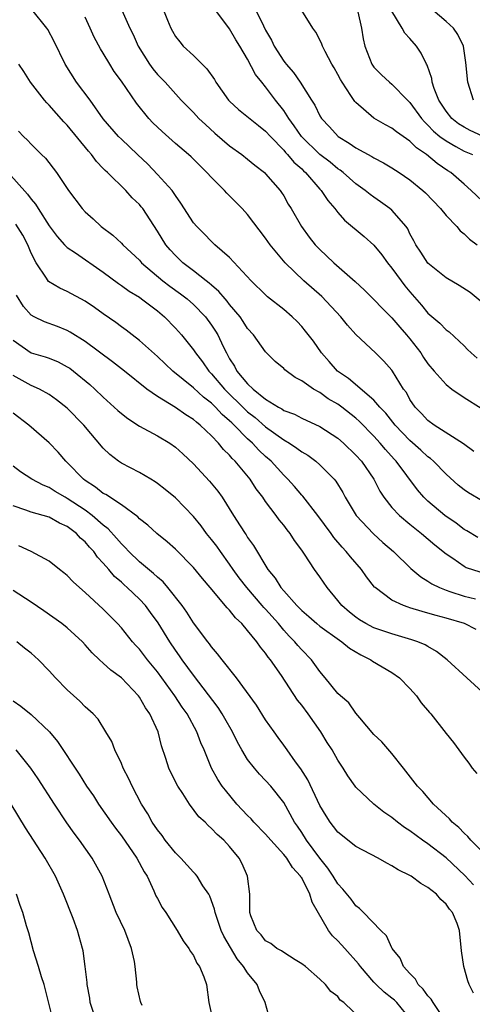
# Model space of a CAD drawing. Units: inches. Extents: x 2673000 to 2675314, y 1545000 to 1548000.
# Drawn here: x 2674260 to 2674310, y 1545315 to 1545424 of the extents above; entities that cross this region are included whole.
import ezdxf

# ---------------------------------------------------------------- set-up
doc = ezdxf.new("R2010")
doc.units = ezdxf.units.IN
doc.header["$MEASUREMENT"] = 0
doc.layers.add('LD26731545_2ft', color=135, linetype='Continuous')

msp = doc.modelspace()

# ---------------------------------------------------------------- linework, layer by layer
at = {"layer": 'LD26731545_2ft'}
for points, elevation in [([(2674310.79, 1545392.79), (2674309.69, 1545393.69), (2674308.47, 1545394.47), (2674307, 1545395.31), (2674305, 1545396.96), (2674304.19, 1545398.19), (2674303.64, 1545399), (2674303.43, 1545399.43), (2674303, 1545400.22), (2674302.75, 1545400.75), (2674302.58, 1545401), (2674301, 1545402.81), (2674300.78, 1545403), (2674299.75, 1545403.75), (2674299, 1545404.25), (2674298.57, 1545404.57), (2674298.05, 1545405), (2674297, 1545405.76), (2674295.58, 1545407), (2674295.26, 1545407.26), (2674295, 1545407.42), (2674294.14, 1545408.14), (2674293, 1545409.01), (2674290.98, 1545410.98), (2674290.17, 1545412.17), (2674289.56, 1545413), (2674289, 1545413.88), (2674288.1, 1545415), (2674287, 1545416.49), (2674286.56, 1545417), (2674285.87, 1545417.87), (2674285, 1545419.56), (2674284.15, 1545421), (2674283.7, 1545421.7), (2674283, 1545422.93), (2674281.26, 1545425.26)], 8686), ([(2674311, 1545370.61), (2674309.49, 1545371.49), (2674309, 1545371.84), (2674308.36, 1545372.36), (2674307, 1545373.56), (2674305.62, 1545375), (2674305.29, 1545375.29), (2674305, 1545375.49), (2674304.22, 1545376.22), (2674303, 1545377.29), (2674301.36, 1545379), (2674300.32, 1545380.32), (2674299.67, 1545381), (2674299, 1545381.78), (2674296.17, 1545384.17), (2674294.96, 1545385), (2674294.05, 1545386.05), (2674293.19, 1545387), (2674292.29, 1545388.29), (2674291.42, 1545389.42), (2674291, 1545389.93), (2674290.48, 1545390.48), (2674289.95, 1545391), (2674289, 1545391.8), (2674287.22, 1545393.22), (2674287, 1545393.43), (2674285.4, 1545395), (2674283, 1545397.58), (2674281.37, 1545399), (2674281, 1545399.35), (2674280.19, 1545400.19), (2674279.36, 1545401), (2674279, 1545401.44), (2674277.61, 1545403.61), (2674277, 1545404.44), (2674276.79, 1545404.79), (2674276.62, 1545405), (2674275, 1545406.78), (2674273.92, 1545407.91), (2674272.8, 1545409), (2674271, 1545410.69), (2674270.69, 1545411), (2674269, 1545412.96), (2674267.53, 1545415), (2674266.02, 1545417), (2674264.75, 1545419), (2674263.53, 1545421.53), (2674262.84, 1545422.84), (2674262.73, 1545423), (2674261.06, 1545425.06)], 8678), ([(2674310.08, 1545376.08), (2674308.94, 1545376.94), (2674305.67, 1545379), (2674305, 1545379.5), (2674304.29, 1545380.29), (2674303.58, 1545381), (2674303, 1545381.86), (2674302.6, 1545382.6), (2674302.3, 1545383), (2674301.06, 1545385), (2674301, 1545385.08), (2674300.09, 1545386.09), (2674299.17, 1545387), (2674297, 1545389.06), (2674296.07, 1545390.07), (2674295.34, 1545391), (2674293.24, 1545393.24), (2674291.25, 1545395), (2674289.15, 1545397), (2674287.5, 1545399), (2674287, 1545399.72), (2674285, 1545402.34), (2674284.4, 1545403), (2674283.71, 1545403.71), (2674282.71, 1545404.71), (2674282.45, 1545405), (2674281, 1545406.43), (2674280.48, 1545407), (2674279.73, 1545407.73), (2674278.73, 1545408.73), (2674278.45, 1545409), (2674277, 1545410.23), (2674275.53, 1545411.53), (2674274.5, 1545412.5), (2674274.03, 1545413), (2674272.68, 1545414.68), (2674271, 1545417.11), (2674270.21, 1545418.21), (2674269.73, 1545419), (2674269, 1545420.23), (2674268.7, 1545420.7), (2674268, 1545422), (2674267.54, 1545423), (2674267, 1545424.23)], 8680), ([(2674271.07, 1545425), (2674271.93, 1545423), (2674272.29, 1545422.29), (2674272.88, 1545421), (2674274.13, 1545419), (2674274.49, 1545418.49), (2674275, 1545417.87), (2674275.85, 1545417), (2674277.63, 1545415), (2674279, 1545413.64), (2674279.58, 1545413), (2674280.32, 1545412.32), (2674281.37, 1545411.37), (2674283, 1545409.96), (2674284.35, 1545409), (2674285, 1545408.49), (2674285.8, 1545407.8), (2674286.86, 1545407), (2674287, 1545406.87), (2674288.62, 1545405), (2674288.77, 1545404.77), (2674289, 1545404.41), (2674289.51, 1545403.51), (2674289.82, 1545403), (2674290.97, 1545401), (2674291.83, 1545399.83), (2674292.48, 1545399), (2674293, 1545398.45), (2674293.76, 1545397.76), (2674294.57, 1545397), (2674296.93, 1545394.93), (2674297.96, 1545393.96), (2674301, 1545390.91), (2674301.87, 1545389.87), (2674302.63, 1545389), (2674303, 1545388.56), (2674304.19, 1545387), (2674304.5, 1545386.5), (2674305, 1545385.79), (2674305.67, 1545385), (2674307, 1545383.49), (2674307.64, 1545383), (2674309, 1545382.05), (2674310.88, 1545380.88)], 8682), ([(2674275.68, 1545425), (2674276.12, 1545423.88), (2674276.48, 1545423), (2674276.66, 1545422.66), (2674277, 1545422.09), (2674277.47, 1545421.47), (2674277.87, 1545421), (2674279, 1545419.96), (2674280.49, 1545418.49), (2674281.31, 1545417.31), (2674281.48, 1545417), (2674282.89, 1545415), (2674283, 1545414.89), (2674283.99, 1545413.99), (2674286.21, 1545412.21), (2674287, 1545411.6), (2674287.52, 1545411), (2674289, 1545409.48), (2674289.21, 1545409.21), (2674289.42, 1545409), (2674290.14, 1545408.14), (2674291, 1545407.39), (2674291.19, 1545407.19), (2674291.42, 1545407), (2674293, 1545405.17), (2674293.17, 1545405), (2674293.89, 1545403.89), (2674294.66, 1545403), (2674295, 1545402.56), (2674295.73, 1545401.73), (2674297.91, 1545399.91), (2674299, 1545398.96), (2674299.88, 1545397.88), (2674300.51, 1545397), (2674301, 1545396.41), (2674302.03, 1545395), (2674302.45, 1545394.45), (2674303, 1545393.78), (2674304.29, 1545392.29), (2674305, 1545391.4), (2674306.3, 1545390.3), (2674307, 1545389.56), (2674307.33, 1545389.33), (2674309, 1545387.79), (2674309.39, 1545387.39), (2674309.8, 1545387), (2674310.44, 1545386.44)], 8684), ([(2674285.9, 1545425), (2674286.75, 1545423.25), (2674287, 1545422.78), (2674287.66, 1545421.66), (2674287.96, 1545421), (2674289, 1545419.35), (2674289.16, 1545419.16), (2674289.27, 1545419), (2674290.07, 1545418.07), (2674290.81, 1545417), (2674292.08, 1545415), (2674292.45, 1545414.45), (2674293, 1545413.29), (2674293.18, 1545413), (2674294.07, 1545412.07), (2674295.04, 1545411), (2674296.27, 1545410.27), (2674297, 1545409.74), (2674298.78, 1545408.78), (2674299, 1545408.63), (2674300.08, 1545408.08), (2674301, 1545407.52), (2674301.8, 1545407), (2674303, 1545406.18), (2674304.43, 1545405), (2674304.73, 1545404.73), (2674306.4, 1545403), (2674307, 1545402.24), (2674308.18, 1545401), (2674308.55, 1545400.55), (2674309, 1545400.22), (2674309.6, 1545399.6), (2674310.47, 1545399)], 8688), ([(2674311, 1545403.85), (2674309.8, 1545405), (2674309, 1545405.69), (2674307.52, 1545407), (2674307.2, 1545407.2), (2674306.01, 1545408.01), (2674304.84, 1545409), (2674303.73, 1545409.73), (2674303, 1545410.46), (2674301.5, 1545411.5), (2674301, 1545411.92), (2674300.29, 1545412.29), (2674299, 1545413.04), (2674297, 1545414.75), (2674296.88, 1545414.88), (2674296.45, 1545415.55), (2674295.47, 1545417), (2674295.3, 1545417.3), (2674295, 1545417.88), (2674294.59, 1545418.59), (2674294.34, 1545419), (2674293.58, 1545420.43), (2674293.3, 1545421), (2674293.23, 1545421.23), (2674293, 1545421.72), (2674292.56, 1545422.56), (2674292.22, 1545423), (2674291, 1545424.95)], 8690), ([(2674297.21, 1545424.79), (2674297.63, 1545423), (2674297.83, 1545421.83), (2674298.01, 1545421), (2674298.78, 1545419), (2674299, 1545418.69), (2674299.84, 1545417.84), (2674300.72, 1545417), (2674301, 1545416.78), (2674302.74, 1545415), (2674303, 1545414.76), (2674304.27, 1545413), (2674304.61, 1545412.61), (2674305, 1545412.26), (2674305.6, 1545411.6), (2674306.33, 1545411), (2674307, 1545410.5), (2674308.1, 1545409.9), (2674309, 1545409.38), (2674309.94, 1545409)], 8692), ([(2674311.04, 1545411.04), (2674309.66, 1545411.66), (2674309, 1545412.03), (2674308.4, 1545412.4), (2674307.63, 1545413), (2674307, 1545413.8), (2674306.21, 1545415), (2674305.69, 1545416.31), (2674305.47, 1545417), (2674305.41, 1545417.41), (2674304.9, 1545418.9), (2674304.83, 1545419), (2674304.24, 1545420.24), (2674303.71, 1545421), (2674303, 1545421.84), (2674302.43, 1545422.43), (2674302.15, 1545423), (2674301, 1545424.89)], 8694), ([(2674310.06, 1545415), (2674309.41, 1545417), (2674309.21, 1545419.21), (2674308.93, 1545421), (2674308.31, 1545422.31), (2674307.84, 1545423), (2674307, 1545423.75), (2674305.52, 1545425)], 8696), ([(2674310.53, 1545366.53), (2674309.29, 1545367.29), (2674309, 1545367.45), (2674308.12, 1545368.12), (2674306.86, 1545369), (2674305, 1545370.58), (2674304.55, 1545371), (2674303.83, 1545371.83), (2674301.48, 1545375), (2674301.24, 1545375.24), (2674300.29, 1545376.29), (2674299.71, 1545377), (2674299, 1545377.78), (2674297.4, 1545379.4), (2674297, 1545379.76), (2674295.43, 1545381), (2674295, 1545381.31), (2674293.93, 1545381.93), (2674293, 1545382.61), (2674292.29, 1545383), (2674291, 1545383.92), (2674290.29, 1545384.29), (2674289.13, 1545385.13), (2674289, 1545385.28), (2674288.06, 1545386.06), (2674287, 1545387.11), (2674285.64, 1545389), (2674285, 1545389.71), (2674284.5, 1545390.5), (2674284.16, 1545391), (2674283, 1545392.38), (2674282.74, 1545392.74), (2674282.5, 1545393), (2674281.82, 1545393.82), (2674281, 1545394.52), (2674280.75, 1545394.75), (2674280.41, 1545395), (2674279, 1545396.1), (2674277.82, 1545397), (2674277, 1545397.79), (2674276.42, 1545398.42), (2674275.94, 1545399), (2674275, 1545400.5), (2674273.37, 1545403), (2674273.21, 1545403.21), (2674273, 1545403.46), (2674272.2, 1545404.2), (2674271.49, 1545405), (2674269.46, 1545407), (2674269.22, 1545407.22), (2674269, 1545407.46), (2674268.23, 1545408.22), (2674267.67, 1545409), (2674267.35, 1545409.35), (2674265, 1545412.25), (2674264.63, 1545412.63), (2674263, 1545414.45), (2674262.72, 1545414.72), (2674262.49, 1545415), (2674260.93, 1545417), (2674260.18, 1545418.18), (2674259.62, 1545419)], 8676), ([(2674259.58, 1545411.58), (2674260.15, 1545411), (2674260.59, 1545410.59), (2674261, 1545410.15), (2674262.16, 1545409), (2674262.6, 1545408.6), (2674263.81, 1545407), (2674265.15, 1545405), (2674266.67, 1545403), (2674267, 1545402.63), (2674267.86, 1545401.86), (2674268.76, 1545401), (2674270.06, 1545400.06), (2674271, 1545399.18), (2674271.17, 1545399), (2674273, 1545397.29), (2674273.25, 1545397), (2674275.61, 1545395), (2674276.39, 1545394.39), (2674277.56, 1545393.56), (2674278.28, 1545393), (2674279, 1545392.36), (2674280.32, 1545391), (2674281, 1545390.08), (2674281.43, 1545389.43), (2674281.68, 1545389), (2674282.28, 1545387.72), (2674282.64, 1545387), (2674282.78, 1545386.78), (2674283, 1545386.36), (2674283.54, 1545385.54), (2674283.81, 1545385), (2674285, 1545383.59), (2674285.63, 1545383), (2674287, 1545381.89), (2674288.41, 1545381), (2674288.79, 1545380.79), (2674289, 1545380.64), (2674290.2, 1545380.2), (2674291, 1545379.77), (2674293, 1545378.85), (2674295, 1545377.54), (2674295.63, 1545377), (2674297, 1545375.69), (2674297.62, 1545375), (2674298.99, 1545373), (2674299.67, 1545371.67), (2674300.11, 1545371), (2674301, 1545369.89), (2674301.83, 1545369), (2674303, 1545368.02), (2674304.29, 1545367), (2674305.75, 1545365.75), (2674307, 1545364.75), (2674307.76, 1545364.24), (2674309, 1545363.37), (2674309.24, 1545363.24), (2674310.74, 1545362.74)], 8674), ([(2674258.44, 1545407), (2674260.6, 1545404.6), (2674261, 1545404.03), (2674261.48, 1545403.48), (2674261.77, 1545403), (2674263, 1545401.1), (2674263.89, 1545399.89), (2674264.7, 1545399), (2674264.83, 1545398.83), (2674265, 1545398.69), (2674265.92, 1545398.08), (2674269, 1545395.94), (2674270.69, 1545394.69), (2674271, 1545394.49), (2674271.85, 1545393.85), (2674273, 1545393.17), (2674273.25, 1545393), (2674275, 1545391.66), (2674275.79, 1545391), (2674277, 1545389.76), (2674277.67, 1545389), (2674279, 1545387.35), (2674279.22, 1545387), (2674280, 1545386), (2674280.69, 1545385), (2674281, 1545384.69), (2674282.42, 1545383), (2674284.73, 1545380.73), (2674285, 1545380.49), (2674285.83, 1545379.83), (2674287, 1545378.81), (2674289, 1545377.37), (2674289.65, 1545377), (2674290.46, 1545376.46), (2674291, 1545376.04), (2674291.66, 1545375.66), (2674292.56, 1545375), (2674293, 1545374.62), (2674294.6, 1545373), (2674294.78, 1545372.78), (2674295.54, 1545371.54), (2674295.83, 1545371), (2674297.04, 1545369), (2674298.95, 1545366.95), (2674300, 1545366), (2674301.16, 1545365), (2674303.1, 1545363.1), (2674304.19, 1545362.19), (2674305, 1545361.72), (2674305.42, 1545361.42), (2674306.26, 1545361), (2674307, 1545360.7), (2674307.42, 1545360.58), (2674309, 1545360.06), (2674310.25, 1545359.75)], 8672), ([(2674310.36, 1545356.36), (2674309.04, 1545357), (2674307, 1545357.62), (2674305.91, 1545357.91), (2674305, 1545358.18), (2674304.34, 1545358.34), (2674303, 1545358.76), (2674302.81, 1545358.81), (2674302.28, 1545359), (2674301, 1545359.6), (2674299.13, 1545361), (2674299.06, 1545361.06), (2674298.19, 1545362.19), (2674297.64, 1545363), (2674296.4, 1545364.4), (2674295.94, 1545365), (2674295.48, 1545365.48), (2674294.56, 1545366.56), (2674294.26, 1545367), (2674292.79, 1545369), (2674291.12, 1545371.12), (2674291, 1545371.25), (2674290.19, 1545372.19), (2674289.47, 1545373), (2674289, 1545373.45), (2674287.6, 1545375), (2674287, 1545375.53), (2674286.24, 1545376.24), (2674285.55, 1545377), (2674285, 1545377.49), (2674283.5, 1545379), (2674283.24, 1545379.24), (2674283, 1545379.48), (2674282.18, 1545380.18), (2674281.44, 1545381), (2674281, 1545381.43), (2674280.1, 1545382.1), (2674279, 1545383.13), (2674276.7, 1545385), (2674275, 1545386.61), (2674273, 1545388.4), (2674272.2, 1545389), (2674271.53, 1545389.53), (2674271, 1545389.89), (2674270.37, 1545390.37), (2674269, 1545391.32), (2674268.03, 1545392.03), (2674267, 1545392.74), (2674265, 1545393.82), (2674264.18, 1545394.18), (2674262.93, 1545394.93), (2674262.71, 1545395.29), (2674261.56, 1545397), (2674261, 1545398.06), (2674260.62, 1545399), (2674260.07, 1545400.07), (2674259.29, 1545401.29)], 8670), ([(2674311, 1545349.44), (2674309.29, 1545351), (2674307.13, 1545353), (2674305.93, 1545353.93), (2674305, 1545354.45), (2674304.67, 1545354.67), (2674303.87, 1545355), (2674303.22, 1545355.22), (2674301, 1545355.86), (2674299, 1545356.55), (2674298.12, 1545357), (2674297.42, 1545357.42), (2674297, 1545357.7), (2674296.28, 1545358.28), (2674295.44, 1545359), (2674295, 1545359.57), (2674293.82, 1545361), (2674293, 1545362.18), (2674292.4, 1545363), (2674291.31, 1545364.69), (2674291, 1545365.14), (2674290.21, 1545366.21), (2674289.71, 1545367), (2674289.39, 1545367.39), (2674289, 1545367.9), (2674288.5, 1545368.5), (2674288.15, 1545369), (2674287, 1545370.55), (2674286.7, 1545371), (2674285.96, 1545371.96), (2674285.29, 1545373), (2674283.61, 1545375), (2674283.29, 1545375.3), (2674283, 1545375.66), (2674282.31, 1545376.31), (2674281.76, 1545377), (2674281, 1545377.8), (2674279.75, 1545379), (2674279.32, 1545379.32), (2674279, 1545379.62), (2674278.14, 1545380.14), (2674277, 1545380.94), (2674275, 1545382.16), (2674273.82, 1545383), (2674271.34, 1545385), (2674270.02, 1545386.02), (2674267, 1545388.26), (2674265.31, 1545389.31), (2674265, 1545389.49), (2674263.92, 1545389.92), (2674262.46, 1545390.46), (2674261.32, 1545391), (2674261, 1545391.18), (2674260.14, 1545392.14), (2674259.39, 1545393.39)], 8668), ([(2674259, 1545388.41), (2674261, 1545387.03), (2674262.56, 1545386.56), (2674263, 1545386.41), (2674264, 1545386), (2674265, 1545385.48), (2674265.29, 1545385.3), (2674265.68, 1545385), (2674267.51, 1545383.51), (2674268.06, 1545383), (2674269, 1545382.09), (2674270.21, 1545381), (2674270.61, 1545380.61), (2674271, 1545380.28), (2674271.72, 1545379.72), (2674273, 1545378.89), (2674275, 1545377.8), (2674276.37, 1545377), (2674277, 1545376.56), (2674277.83, 1545375.83), (2674279, 1545374.73), (2674280.79, 1545372.79), (2674281.68, 1545371.68), (2674282.16, 1545371), (2674283.42, 1545369), (2674284.17, 1545367.83), (2674284.72, 1545367), (2674284.84, 1545366.84), (2674285, 1545366.56), (2674285.66, 1545365.66), (2674287.24, 1545363), (2674288.05, 1545362.05), (2674288.68, 1545361), (2674289, 1545360.62), (2674290.46, 1545359), (2674291, 1545358.45), (2674291.79, 1545357.79), (2674292.67, 1545357), (2674293, 1545356.73), (2674295.17, 1545355.17), (2674295.44, 1545355), (2674296.29, 1545354.29), (2674297.54, 1545353.54), (2674298.68, 1545353), (2674298.86, 1545352.86), (2674301, 1545351.59), (2674301.84, 1545351), (2674303, 1545349.8), (2674303.73, 1545349), (2674304.24, 1545348.24), (2674305.16, 1545347.16), (2674305.32, 1545347), (2674307, 1545344.84), (2674307.83, 1545343.83), (2674309, 1545342.21), (2674309.53, 1545341.53), (2674309.88, 1545341), (2674310.4, 1545340.4)], 8666), ([(2674311, 1545331.75), (2674309.74, 1545333), (2674309.41, 1545333.41), (2674309, 1545333.77), (2674308.42, 1545334.42), (2674307.68, 1545335), (2674307.37, 1545335.37), (2674305.62, 1545337), (2674304.41, 1545338.41), (2674303.84, 1545339), (2674302.3, 1545341), (2674301, 1545342.6), (2674299.89, 1545343.89), (2674299, 1545344.73), (2674297.45, 1545346.55), (2674297, 1545347.09), (2674296.21, 1545348.21), (2674295.29, 1545349), (2674295, 1545349.27), (2674293.6, 1545351), (2674293, 1545351.7), (2674292.08, 1545353), (2674291, 1545354.09), (2674290.58, 1545354.58), (2674290.25, 1545355), (2674289.62, 1545355.62), (2674289, 1545356.29), (2674288.41, 1545357), (2674287, 1545358.59), (2674286.8, 1545358.8), (2674286.63, 1545359), (2674284.9, 1545361), (2674284.08, 1545362.08), (2674283.41, 1545363), (2674283, 1545363.61), (2674281.98, 1545365), (2674281.58, 1545365.58), (2674281, 1545366.34), (2674280.45, 1545367), (2674279.83, 1545367.83), (2674279, 1545368.87), (2674277, 1545370.94), (2674275.87, 1545371.87), (2674275, 1545372.55), (2674274.73, 1545372.73), (2674274.25, 1545373), (2674273, 1545373.74), (2674271, 1545374.78), (2674270.69, 1545375), (2674269.73, 1545375.73), (2674269, 1545376.46), (2674266.83, 1545379), (2674265, 1545380.88), (2674263.82, 1545381.82), (2674263, 1545382.4), (2674261.91, 1545383), (2674261, 1545383.39), (2674259, 1545384.52)], 8664), ([(2674310.06, 1545328.06), (2674309.07, 1545329.07), (2674307, 1545331.04), (2674305, 1545332.58), (2674304.4, 1545333), (2674303, 1545334.04), (2674302.4, 1545334.4), (2674301.62, 1545335), (2674301, 1545335.51), (2674300.11, 1545336.11), (2674299, 1545337), (2674297, 1545338.89), (2674296.91, 1545339), (2674296.13, 1545340.13), (2674295.58, 1545341), (2674295, 1545341.86), (2674294.38, 1545343), (2674293.83, 1545343.83), (2674293.13, 1545345), (2674291.72, 1545347), (2674291, 1545347.96), (2674290.53, 1545348.53), (2674288.76, 1545351.24), (2674287.53, 1545353), (2674287.29, 1545353.29), (2674287, 1545353.72), (2674286.41, 1545354.41), (2674286.01, 1545355), (2674285, 1545356.25), (2674284.35, 1545357), (2674283.64, 1545357.64), (2674283, 1545358.49), (2674282.74, 1545358.74), (2674280.86, 1545361), (2674280, 1545362), (2674279, 1545363.23), (2674277, 1545365.24), (2674276.08, 1545366.08), (2674274.92, 1545367), (2674273.92, 1545367.92), (2674273, 1545368.62), (2674272.82, 1545368.82), (2674271, 1545370.15), (2674269.29, 1545371.3), (2674269, 1545371.44), (2674268.13, 1545372.13), (2674267, 1545372.85), (2674266.8, 1545373), (2674265, 1545374.86), (2674264.85, 1545375), (2674263.99, 1545375.99), (2674263, 1545377.03), (2674260.74, 1545379), (2674259, 1545380.33)], 8662), ([(2674310.04, 1545316.04), (2674309.58, 1545317), (2674309.43, 1545317.43), (2674308.97, 1545319), (2674308.72, 1545320.72), (2674308.5, 1545323), (2674308.22, 1545323.78), (2674307.71, 1545325), (2674307.37, 1545325.37), (2674307, 1545325.91), (2674306.42, 1545326.42), (2674305.93, 1545327), (2674305, 1545327.76), (2674304.2, 1545328.2), (2674303.14, 1545329), (2674303, 1545329.09), (2674301.7, 1545329.7), (2674301, 1545330.17), (2674300.45, 1545330.45), (2674299.46, 1545331), (2674297, 1545332.31), (2674295, 1545333.89), (2674294.53, 1545334.53), (2674294.15, 1545335), (2674293.7, 1545335.7), (2674293, 1545336.85), (2674291.69, 1545339.69), (2674290.91, 1545340.91), (2674290.32, 1545341.68), (2674289.37, 1545343), (2674289, 1545343.54), (2674288.39, 1545344.39), (2674287.94, 1545345), (2674287, 1545346.34), (2674285.98, 1545347.98), (2674283.75, 1545351), (2674282.17, 1545353), (2674281.67, 1545353.67), (2674281, 1545354.43), (2674280.77, 1545354.77), (2674280.57, 1545355), (2674279, 1545357.08), (2674278.26, 1545358.26), (2674277.74, 1545359), (2674276.16, 1545361), (2674275.63, 1545361.63), (2674275, 1545362.15), (2674274.57, 1545362.57), (2674273, 1545363.86), (2674271.81, 1545365), (2674271.43, 1545365.43), (2674271, 1545365.83), (2674270.46, 1545366.46), (2674269.52, 1545367.52), (2674269, 1545367.92), (2674267.77, 1545369), (2674267, 1545369.56), (2674265, 1545370.88), (2674264.77, 1545371), (2674263.66, 1545371.66), (2674263, 1545372.09), (2674262.34, 1545372.34), (2674261.08, 1545373), (2674259.82, 1545373.82), (2674259, 1545374.47)], 8660), ([(2674306.91, 1545313), (2674305.57, 1545315), (2674305.37, 1545315.37), (2674305, 1545315.74), (2674304.48, 1545316.48), (2674303.9, 1545317), (2674303.61, 1545317.61), (2674303, 1545318.21), (2674302.3, 1545319), (2674301.93, 1545319.93), (2674301.03, 1545321), (2674301, 1545321.06), (2674300.4, 1545322.4), (2674299.78, 1545323), (2674297.86, 1545325), (2674297.42, 1545325.42), (2674297, 1545325.74), (2674296.47, 1545326.47), (2674295.57, 1545327.57), (2674295, 1545328.16), (2674294.49, 1545329), (2674293.89, 1545329.89), (2674293, 1545330.99), (2674291.54, 1545333), (2674291, 1545333.86), (2674290.54, 1545334.54), (2674290.21, 1545335), (2674289, 1545337.17), (2674287.57, 1545339), (2674287, 1545339.62), (2674286.31, 1545340.31), (2674285.75, 1545341), (2674285, 1545341.96), (2674284.36, 1545343), (2674283.88, 1545343.88), (2674283.34, 1545345), (2674282.49, 1545346.49), (2674282.19, 1545347), (2674281.72, 1545347.72), (2674279, 1545351.29), (2674277.75, 1545353), (2674277.45, 1545353.45), (2674277, 1545354.07), (2674276.36, 1545355), (2674275.08, 1545357.08), (2674274.24, 1545358.24), (2674273.66, 1545359), (2674273, 1545359.7), (2674271.65, 1545361), (2674271.3, 1545361.3), (2674271, 1545361.58), (2674270.24, 1545362.24), (2674269.62, 1545363), (2674269, 1545363.71), (2674268.36, 1545364.36), (2674267.93, 1545365), (2674267.48, 1545365.48), (2674267, 1545366.05), (2674266.48, 1545366.48), (2674266.01, 1545367), (2674265, 1545367.76), (2674264.14, 1545368.14), (2674263, 1545368.79), (2674262.32, 1545369), (2674261, 1545369.37), (2674260.41, 1545369.59), (2674259, 1545370.06)], 8658), ([(2674303, 1545313.24), (2674301.54, 1545315), (2674301.27, 1545315.27), (2674301, 1545315.5), (2674300.15, 1545316.15), (2674299.25, 1545317), (2674299, 1545317.27), (2674297.51, 1545319), (2674297.31, 1545319.31), (2674295.77, 1545321), (2674295.41, 1545321.42), (2674295, 1545321.84), (2674294.4, 1545322.4), (2674293.96, 1545323), (2674292.14, 1545326.14), (2674291.9, 1545327), (2674291, 1545328.81), (2674290.91, 1545328.91), (2674290.88, 1545329), (2674289.97, 1545329.97), (2674289.33, 1545331), (2674289, 1545331.41), (2674287.57, 1545333), (2674287, 1545333.65), (2674285.69, 1545335), (2674285.38, 1545335.38), (2674285, 1545335.74), (2674283.81, 1545337), (2674282.53, 1545338.53), (2674282.18, 1545339), (2674281.71, 1545339.71), (2674280.99, 1545341), (2674280.17, 1545343), (2674279.8, 1545343.8), (2674279.37, 1545345), (2674278.28, 1545347), (2674277.75, 1545347.75), (2674276.94, 1545349), (2674275, 1545351.65), (2674273.9, 1545353), (2674273, 1545354.17), (2674272.59, 1545354.59), (2674272.24, 1545355), (2674271, 1545356.52), (2674270.57, 1545357), (2674269, 1545358.6), (2674267, 1545360.46), (2674266.34, 1545361), (2674265.64, 1545361.64), (2674265, 1545362.33), (2674264.63, 1545362.63), (2674264.15, 1545363), (2674263, 1545363.92), (2674261.01, 1545365), (2674259.64, 1545365.64)], 8656), ([(2674297.72, 1545313), (2674295.66, 1545315), (2674295.27, 1545315.27), (2674295, 1545315.66), (2674294.24, 1545316.24), (2674293.63, 1545317), (2674293, 1545317.61), (2674291.4, 1545319), (2674291, 1545319.31), (2674290.26, 1545319.74), (2674289, 1545320.54), (2674288.74, 1545320.74), (2674288.24, 1545321), (2674287.56, 1545321.56), (2674287, 1545321.85), (2674286.5, 1545322.5), (2674286.01, 1545323), (2674285.37, 1545324.63), (2674285.25, 1545325), (2674285.25, 1545327), (2674284.99, 1545329), (2674284.38, 1545330.38), (2674284.05, 1545331), (2674283, 1545332.3), (2674282.36, 1545333), (2674281.62, 1545333.62), (2674281, 1545334.31), (2674280.63, 1545334.63), (2674280.28, 1545335), (2674279.6, 1545335.6), (2674278.56, 1545337), (2674277.82, 1545338.18), (2674277.27, 1545339), (2674276.5, 1545340.5), (2674276.27, 1545341), (2674275.93, 1545342.07), (2674275.46, 1545343.46), (2674275.07, 1545345), (2674274.16, 1545347), (2674273.68, 1545347.68), (2674273, 1545348.87), (2674272.91, 1545349), (2674271, 1545350.98), (2674269.83, 1545351.83), (2674269, 1545352.61), (2674268.56, 1545353), (2674267.77, 1545353.77), (2674267, 1545354.67), (2674266.68, 1545355), (2674265, 1545356.53), (2674264.41, 1545357), (2674262.41, 1545358.41), (2674261, 1545359.38), (2674259, 1545360.69)], 8654), ([(2674287.51, 1545313), (2674286.94, 1545315), (2674286.3, 1545316.3), (2674286.04, 1545317), (2674285, 1545318.29), (2674284.56, 1545319), (2674283.85, 1545319.85), (2674283.09, 1545321.09), (2674282.35, 1545322.35), (2674282.06, 1545323), (2674281.57, 1545324.43), (2674281.39, 1545325), (2674281.34, 1545325.34), (2674280.8, 1545326.8), (2674280.69, 1545327), (2674280.05, 1545327.95), (2674279.4, 1545329), (2674279.23, 1545329.23), (2674279, 1545329.45), (2674277.61, 1545331), (2674277, 1545331.61), (2674275.87, 1545333), (2674275.51, 1545333.51), (2674275, 1545334.15), (2674274.42, 1545335), (2674273.93, 1545335.93), (2674273.25, 1545337), (2674272.18, 1545339), (2674271.81, 1545339.81), (2674271.2, 1545341), (2674271, 1545341.51), (2674270.29, 1545343), (2674269.93, 1545343.93), (2674269.29, 1545345), (2674268.41, 1545346.41), (2674267.86, 1545347), (2674267, 1545347.78), (2674266.41, 1545348.41), (2674265, 1545349.68), (2674263.7, 1545351), (2674263, 1545351.76), (2674261.82, 1545353), (2674261, 1545353.74), (2674260.27, 1545354.27), (2674259.4, 1545355)], 8652), ([(2674259, 1545348.45), (2674259.87, 1545347.87), (2674261, 1545346.93), (2674263.03, 1545345), (2674263.92, 1545343.92), (2674266.32, 1545340.32), (2674267.15, 1545339), (2674267.9, 1545337.9), (2674268.47, 1545337), (2674269.86, 1545335), (2674270.34, 1545334.34), (2674271, 1545333.47), (2674272.72, 1545331), (2674273.51, 1545329.51), (2674273.85, 1545329), (2674274.61, 1545327.39), (2674274.84, 1545326.84), (2674275, 1545326.52), (2674275.54, 1545325.54), (2674275.92, 1545325), (2674277.2, 1545323), (2674277.84, 1545321.84), (2674278.49, 1545321), (2674278.66, 1545320.66), (2674279, 1545320.21), (2674279.37, 1545319.37), (2674279.67, 1545319), (2674280.15, 1545317.85), (2674280.45, 1545317), (2674280.7, 1545315), (2674281.14, 1545313)], 8650), ([(2674273.32, 1545314.68), (2674273.16, 1545315), (2674273.12, 1545315.12), (2674272.76, 1545316.76), (2674272.72, 1545317), (2674272.72, 1545317.28), (2674272.53, 1545319), (2674272.44, 1545319.56), (2674272.14, 1545321), (2674271.37, 1545323), (2674270.42, 1545325), (2674269.63, 1545327), (2674268.87, 1545329), (2674267.77, 1545331), (2674266.35, 1545333), (2674265.77, 1545333.77), (2674264.94, 1545334.94), (2674263.57, 1545337), (2674261.79, 1545339.79), (2674260.97, 1545341), (2674259.32, 1545343)], 8648), ([(2674268.21, 1545313), (2674267.55, 1545315), (2674267.49, 1545315.49), (2674267.22, 1545317), (2674267.22, 1545317.22), (2674267, 1545319), (2674266.75, 1545320.75), (2674266.69, 1545321), (2674266.31, 1545322.31), (2674266.14, 1545323), (2674265.67, 1545324.33), (2674264.59, 1545327), (2674263.68, 1545329), (2674262.56, 1545331), (2674260.37, 1545334.37), (2674258.77, 1545337)], 8646), ([(2674263.42, 1545313), (2674262.55, 1545316.55), (2674262.43, 1545317), (2674262.16, 1545317.84), (2674261.82, 1545319), (2674261.27, 1545320.73), (2674260.73, 1545322.73), (2674260.48, 1545323.52), (2674260.06, 1545325), (2674259.78, 1545325.78), (2674259.37, 1545327)], 8644)]:
    msp.add_lwpolyline(points, dxfattribs=dict(at, elevation=elevation))

doc.saveas('drawing.dxf')
